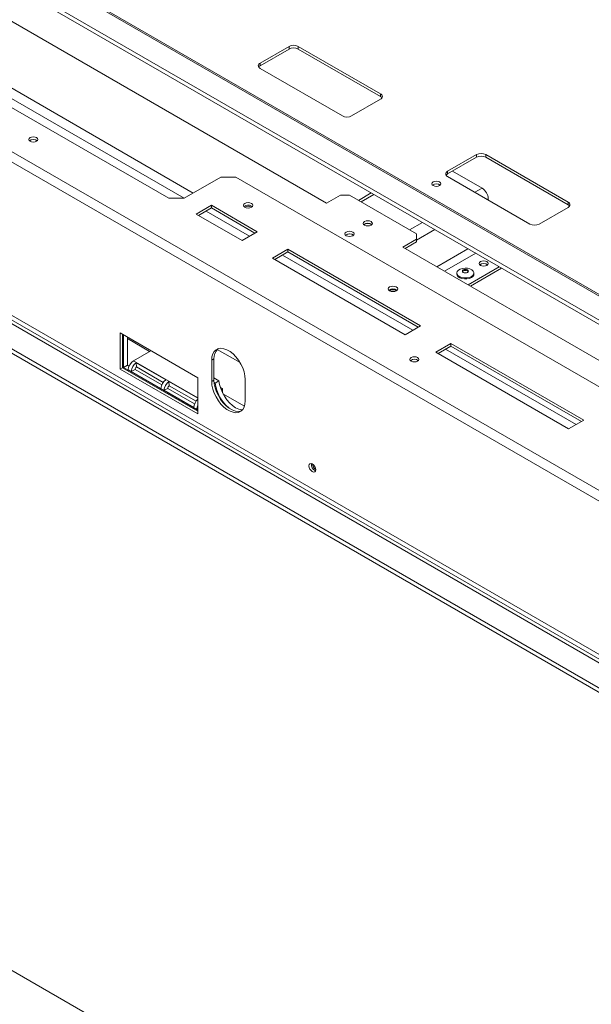
# Model space of a CAD drawing. Units: millimetres. Extents: x 3 to 272, y 3 to 210.
# Drawn here: x 200 to 213, y 48 to 69 of the extents above; entities that cross this region are included whole.
import ezdxf

# ---------------------------------------------------------------- set-up
doc = ezdxf.new("R2010")
doc.units = ezdxf.units.MM

msp = doc.modelspace()

# ---------------------------------------------------------------- linework, layer by layer
at = {"color": 7, "linetype": 'Continuous', "lineweight": 15}
for p, q in [((255.79677731, 38.48135884), (175.75902403, 84.68617031)), ((255.84423895, 38.48880976), (175.80648567, 84.69362124)), ((255.84173125, 37.92140265), (175.46726046, 84.32059701)), ((175.49076098, 84.21177759), (255.86523177, 37.81258323)), ((254.02941172, 34.96918517), (170.59081154, 83.13726377)), ((254.02941172, 31.58248495), (170.59081154, 79.75056354)), ((253.46372629, 31.80405047), (171.30465267, 79.23347411)), ((171.27098092, 79.17515292), (253.43005454, 31.74572929)), ((170.7861077, 78.89524157), (252.94518132, 31.46581793)), ((170.7861077, 78.79803433), (252.94518132, 31.36861069)), ((193.6290239, 72.94771932), (206.73406958, 65.38233748)), ((193.67953153, 71.01362226), (203.2490433, 65.48926071)), ((205.90406091, 68.84526856), (205.26429763, 68.47594108)), ((205.90406091, 68.78694421), (205.26429763, 68.41761673)), ((205.90406091, 68.78694421), (205.90406091, 68.84526856)), ((207.924366, 67.79560099), (206.10609142, 68.84526856)), ((206.10609142, 68.78694421), (206.10609142, 68.84526856)), ((207.924366, 67.73727664), (206.10609142, 68.78694421)), ((205.26429763, 68.41761673), (205.26429763, 68.47594108)), ((205.26429763, 68.35931135), (207.08257221, 67.30964378)), ((207.28460272, 67.30964378), (207.924366, 67.67897126)), ((207.924366, 67.73727664), (207.924366, 67.79560099)), ((210.04568634, 66.45435909), (209.40592306, 66.08503161)), ((210.04568634, 66.39603474), (209.40592306, 66.02670726)), ((210.04568634, 66.39603474), (210.04568634, 66.45435909)), ((212.06599143, 65.40469152), (210.24771685, 66.45435909)), ((210.24771685, 66.39603474), (210.24771685, 66.45435909)), ((212.06599143, 65.34636717), (210.24771685, 66.39603474)), ((203.58576082, 65.48926071), (204.39388285, 65.95577963)), ((204.73060037, 65.95577963), (204.39388285, 65.95577963)), ((204.73060037, 65.95577963), (224.06492007, 54.79431444)), ((209.40592306, 66.02670726), (209.40592306, 66.08503161)), ((209.40592306, 65.96840188), (211.22419764, 64.91873431)), ((209.51535625, 66.0898817), (210.16690465, 65.71375082)), ((203.58576082, 65.48926071), (203.2490433, 65.48926071)), ((206.73406958, 65.38233748), (207.03711535, 65.55728208)), ((207.23914585, 65.55728208), (207.03711535, 65.55728208)), ((208.72070292, 64.70199739), (207.23914585, 65.55728208)), ((207.71972094, 65.60639503), (207.43689573, 65.44312351)), ((204.19185234, 65.3337544), (203.85513483, 65.13937152)), ((204.19185234, 65.27543006), (203.90565067, 65.11020935)), ((205.20200489, 64.75060575), (204.19185234, 65.3337544)), ((204.19185234, 65.27543006), (204.19185234, 65.3337544)), ((205.15148905, 64.72144358), (204.19185234, 65.27543006)), ((205.07405223, 65.31819429), (205.09175241, 65.30459223)), ((210.30327524, 65.47755003), (210.30327524, 65.45037149)), ((211.42622815, 64.91873431), (212.06599143, 65.28806178)), ((212.06599143, 65.34636717), (212.06599143, 65.40469152)), ((203.85513483, 65.13937152), (204.86528737, 64.55622287)), ((207.57249619, 64.91775291), (207.55690422, 64.90609469)), ((204.86528737, 64.55622287), (205.20200489, 64.75060575)), ((207.16843518, 64.68449345), (207.15284319, 64.67283522)), ((208.72070292, 64.58536766), (208.72070292, 64.70199739)), ((208.72070292, 64.58536766), (208.41765716, 64.41042306)), ((208.41765716, 64.41042306), (221.52270283, 56.84504123)), ((208.72070292, 64.52704332), (208.46817299, 64.38126089)), ((208.72070292, 64.52704332), (208.72070292, 64.58536766)), ((172.28113346, 64.30235049), (253.62391491, 17.3441623)), ((205.87543992, 64.36183998), (205.5387224, 64.1674571)), ((205.87543992, 64.30351564), (205.58923824, 64.13829493)), ((208.80656589, 62.66973698), (205.87543992, 64.36183998)), ((205.87543992, 64.30351564), (205.87543992, 64.36183998)), ((208.75605005, 62.64057481), (205.87543992, 64.30351564)), ((205.5387224, 64.1674571), (208.46984837, 62.47535409)), ((210.54585745, 63.97490115), (209.85897122, 63.57837017)), ((209.60891325, 63.83680873), (209.60891325, 63.81542313)), ((210.59637329, 63.94573898), (209.90948705, 63.549208)), ((209.98748468, 63.81542313), (209.98748468, 63.83680873)), ((208.46984837, 62.47535409), (208.80656589, 62.66973698)), ((202.17491443, 62.51285118), (202.17491443, 61.71575181)), ((203.89217376, 61.52149847), (202.17491443, 62.51285118)), ((202.22542206, 62.48369375), (202.22542206, 61.74490925)), ((202.24899228, 62.47008694), (202.24899228, 61.75073947)), ((202.33317166, 62.42149122), (202.33317166, 61.79933519)), ((202.82470425, 62.10643961), (202.33317166, 62.39019533)), ((209.48000092, 62.28097121), (209.1432834, 62.08658833)), ((209.48000092, 62.22264687), (209.19379924, 62.05742616)), ((212.41112688, 60.58886821), (209.48000092, 62.28097121)), ((209.48000092, 62.22264687), (209.48000092, 62.28097121)), ((212.36061105, 60.55970604), (209.48000092, 62.22264687)), ((202.46785867, 61.90043704), (202.85181022, 62.12208755)), ((209.1432834, 62.08658833), (212.07440937, 60.39448532)), ((202.33317166, 61.79933519), (202.24899228, 61.75073947)), ((202.3680856, 61.7791798), (202.33317166, 61.79933519)), ((203.18468237, 61.47815564), (202.52808322, 61.85720226)), ((202.52808322, 61.85720226), (202.53316819, 61.76310802)), ((204.24572715, 61.9395133), (204.19521952, 61.91035586)), ((204.19521952, 61.91035586), (204.19521952, 61.44376112)), ((204.24572715, 61.9395133), (204.24572715, 61.47291855)), ((202.22542206, 61.74490925), (202.17491443, 61.71575181)), ((202.17491443, 61.71575181), (203.89217376, 60.72439911)), ((202.22542206, 61.74490925), (203.89217376, 60.78271397)), ((202.35000754, 61.6924246), (202.24899228, 61.75073947)), ((202.35000754, 61.69631289), (202.35000754, 61.6924246)), ((203.86523636, 60.82158992), (202.35000754, 61.69631289)), ((202.41749089, 61.66414488), (202.50157038, 61.70794877)), ((202.41749089, 61.66414488), (203.07409004, 61.28509826)), ((202.50157038, 61.70794877), (203.09401747, 61.36593634)), ((203.12575919, 61.42101252), (202.53316819, 61.76310802)), ((203.89217376, 61.06972956), (203.25202588, 61.43927906)), ((203.25202588, 61.43927906), (203.25711084, 61.34518482)), ((203.89217376, 60.72439911), (203.89217376, 61.52149847)), ((204.24572715, 61.47291855), (204.19521952, 61.44376112)), ((204.24572715, 61.5195578), (204.35568732, 61.45607915)), ((204.2483233, 61.42086763), (204.27150794, 61.40748343)), ((204.35568732, 61.45607915), (204.27150794, 61.40748343)), ((204.93599805, 61.01611877), (204.93599805, 61.48271352)), ((203.14143354, 61.24622168), (203.22551303, 61.29002557)), ((203.14143354, 61.24622168), (203.7980327, 60.86717506)), ((203.22551303, 61.29002557), (203.81796013, 60.94801314)), ((203.84970184, 61.00308932), (203.25711084, 61.34518482)), ((204.38443305, 61.31496833), (204.43428896, 61.28618713)), ((204.43428896, 61.28618713), (204.40100303, 61.26697157)), ((204.43428896, 61.28618713), (204.43428896, 61.19068175)), ((204.91888596, 60.89749425), (204.44396327, 61.17166128)), ((203.89217376, 60.83325226), (203.86523636, 60.81770163)), ((203.86523636, 60.81770163), (203.86523636, 60.82158992)), ((203.89217376, 60.802151), (203.86523636, 60.81770163)), ((212.07440937, 60.39448532), (212.41112688, 60.58886821))]:
    msp.add_line(p, q, dxfattribs=at)
at = {"color": 8, "linetype": 'Continuous', "lineweight": 15}
for p, q in [((254.12075942, 35.14972968), (170.69182679, 83.31222732)), ((203.58570609, 65.48926071), (193.73002, 71.17882718)), ((203.78778038, 65.60588412), (193.93206693, 71.29546639)), ((210.16690465, 65.71375082), (210.00697204, 65.62142369)), ((207.776201, 65.57378978), (207.49337579, 65.41051826)), ((210.30327524, 65.47755003), (210.27973539, 65.46396076)), ((205.03361877, 64.65339851), (204.07398206, 65.20738499)), ((208.85032987, 64.95370838), (208.56750466, 64.79043686)), ((209.12309323, 64.79624545), (208.72070292, 64.56395047)), ((208.63817976, 62.57252974), (205.75756963, 64.23547057)), ((209.853889, 64.37436603), (209.16700277, 63.97783505)), ((210.02562889, 64.2752227), (209.33874266, 63.87869172)), ((204.82176871, 61.85758616), (204.31597052, 62.14957725)), ((212.24274076, 60.49166097), (209.36213063, 62.1546018)), ((203.89217376, 61.07819744), (202.46785867, 61.90043704)), ((203.89217376, 60.83714055), (203.86523636, 60.82158992))]:
    msp.add_line(p, q, dxfattribs=at)
at = {"color": 7, "linetype": 'Continuous', "lineweight": 15, "flags": 128}
for points in [[(200.18491392, 66.74886179), (200.21735625, 66.73634777), (200.2556246, 66.73195343), (200.29389294, 66.73634777), (200.32633527, 66.74886179), (200.34801255, 66.76759036), (200.3556246, 66.7896822), (200.34801255, 66.81177404), (200.32633527, 66.83050261), (200.29389294, 66.84301663), (200.2556246, 66.84741097), (200.21735625, 66.84301663), (200.18491392, 66.83050261), (200.16323664, 66.81177404), (200.1556246, 66.7896822), (200.16323664, 66.76759036), (200.18491392, 66.74886179)], [(209.22914637, 65.76915942), (209.19670403, 65.7566454), (209.15843569, 65.75225106), (209.12016735, 65.7566454), (209.08772501, 65.76915942), (209.06604774, 65.78788798), (209.05843569, 65.80997983), (209.06604774, 65.83207167), (209.08772501, 65.85080023), (209.12016735, 65.86331426), (209.15843569, 65.8677086), (209.19670403, 65.86331426), (209.22914637, 65.85080023), (209.25082364, 65.83207167), (209.25843569, 65.80997983), (209.25082364, 65.78788798), (209.22914637, 65.76915942)], [(205.07405223, 65.37651864), (205.09676176, 65.35689824), (205.10473629, 65.3337544), (205.09676176, 65.31061056), (205.07405223, 65.29099017), (205.04006503, 65.27788024), (204.99997438, 65.27327664), (204.95988374, 65.27788024), (204.92589653, 65.29099017), (204.903187, 65.31061056), (204.89521248, 65.3337544), (204.903187, 65.35689824), (204.92589653, 65.37651864), (204.95988374, 65.38962857), (204.99997438, 65.39423216), (205.04006503, 65.38962857), (205.07405223, 65.37651864)], [(207.71391755, 64.97607726), (207.68147522, 64.98859128), (207.64320687, 64.99298562), (207.60493853, 64.98859128), (207.57249619, 64.97607726), (207.55081892, 64.9573487), (207.54320687, 64.93525685), (207.55081892, 64.91316501), (207.57249619, 64.89443645), (207.60493853, 64.88192242), (207.64320687, 64.87752808), (207.68147522, 64.88192242), (207.71391755, 64.89443645), (207.73559483, 64.91316501), (207.74320687, 64.93525685), (207.73559483, 64.9573487), (207.71391755, 64.97607726)], [(207.30985653, 64.7428178), (207.2774142, 64.75533182), (207.23914585, 64.75972616), (207.20087751, 64.75533182), (207.16843518, 64.7428178), (207.1467579, 64.72408923), (207.13914585, 64.70199739), (207.1467579, 64.67990555), (207.16843518, 64.66117698), (207.20087751, 64.64866296), (207.23914585, 64.64426862), (207.2774142, 64.64866296), (207.30985653, 64.66117698), (207.33153381, 64.67990555), (207.33914585, 64.70199739), (207.33153381, 64.72408923), (207.30985653, 64.7428178)], [(210.13154931, 64.089503), (210.10987203, 64.07077444), (210.10225998, 64.04868259), (210.10987203, 64.02659075), (210.13154931, 64.00786219), (210.16399164, 63.99534816), (210.20225998, 63.99095382), (210.24052833, 63.99534816), (210.27297066, 64.00786219), (210.29464794, 64.02659075), (210.30225998, 64.04868259), (210.29464794, 64.07077444), (210.27297066, 64.089503), (210.24052833, 64.10201702), (210.20225998, 64.10641136), (210.16399164, 64.10201702), (210.13154931, 64.089503)], [(209.93204418, 63.73815594), (209.88664624, 63.7188138), (209.83338938, 63.70805582), (209.77700569, 63.7068379), (209.72250512, 63.71526825), (209.67473028, 63.73259781), (209.63792617, 63.75728675), (209.61536301, 63.78714138), (209.60891325, 63.81542313)], [(209.93204418, 63.75954153), (209.88664624, 63.74019939), (209.83338938, 63.72944141), (209.77700569, 63.72822349), (209.72250512, 63.73665384), (209.67473028, 63.7539834), (209.63792617, 63.77867235), (209.61536301, 63.80852697), (209.60904562, 63.84089455), (209.61953534, 63.87289908), (209.6459001, 63.90169683), (209.68579729, 63.92472899), (209.73568186, 63.93994904), (209.79112135, 63.94600463), (209.84718971, 63.94235768), (209.89890504, 63.92933224), (209.94167219, 63.90808568), (209.97169111, 63.88050585), (209.98629449, 63.84904334), (209.98418476, 63.81649373), (209.96554938, 63.7857492), (209.93204418, 63.75954153)], [(209.84533942, 63.85042216), (209.8237112, 63.84207948), (209.79819897, 63.83914992), (209.77268674, 63.84207948), (209.75105851, 63.85042216), (209.736607, 63.86290787), (209.7315323, 63.87763577), (209.736607, 63.89236366), (209.75105851, 63.90484937), (209.77268674, 63.91319205), (209.79819897, 63.91612161), (209.8237112, 63.91319205), (209.84533942, 63.90484937), (209.85979094, 63.89236366), (209.86486563, 63.87763577), (209.85979094, 63.86290787), (209.84533942, 63.85042216)], [(209.73369391, 63.86791511), (209.736607, 63.87292221), (209.75105851, 63.88540792), (209.77268674, 63.8937506), (209.79819897, 63.89668017), (209.8237112, 63.8937506), (209.84533942, 63.88540792), (209.85979094, 63.87292221), (209.86270402, 63.8679151)], [(208.27286862, 63.52988124), (208.23888142, 63.54299117), (208.19879077, 63.54759477), (208.15870013, 63.54299117), (208.12471292, 63.52988124), (208.10200339, 63.51026084), (208.09402887, 63.487117), (208.10200339, 63.46397317), (208.12471292, 63.44435277), (208.15870013, 63.43124284), (208.19879077, 63.42663924), (208.23888142, 63.43124284), (208.27286862, 63.44435277), (208.29557815, 63.46397317), (208.30355268, 63.487117), (208.29557815, 63.51026084), (208.27286862, 63.52988124)], [(204.93599805, 61.48271352), (204.92969147, 61.56494608), (204.91098649, 61.65165973), (204.88052009, 61.73990154), (204.83932976, 61.82666655), (204.78881819, 61.90900008), (204.73070549, 61.98409835), (204.66697062, 62.04940398), (204.599784, 62.10269307), (204.53143358, 62.14215093), (204.46424695, 62.16643386), (204.40051208, 62.17471494), (204.34239939, 62.16671216), (204.29188782, 62.14269806), (204.25069749, 62.10349039), (204.22023108, 62.05042434), (204.2015261, 61.985307), (204.19521952, 61.91035586)], [(208.60285179, 61.8892897), (208.63529412, 61.87677568), (208.67356247, 61.87238133), (208.71183081, 61.87677568), (208.74427315, 61.8892897), (208.76595042, 61.90801826), (208.77356247, 61.93011011), (208.76595042, 61.95220195), (208.74427315, 61.97093051), (208.71183081, 61.98344454), (208.67356247, 61.98783888), (208.63529412, 61.98344454), (208.60285179, 61.97093051), (208.58117451, 61.95220195), (208.57356247, 61.93011011), (208.58117451, 61.90801826), (208.60285179, 61.8892897)], [(204.19521952, 61.44376112), (204.2015261, 61.36152856), (204.22023108, 61.27481491), (204.25069749, 61.18657309), (204.29188782, 61.09980808), (204.34239939, 61.01747456), (204.40051208, 60.94237629), (204.46424695, 60.87707066), (204.53143358, 60.82378156), (204.599784, 60.7843237), (204.66697062, 60.76004077), (204.73070549, 60.75175969), (204.78881819, 60.75976247), (204.83932976, 60.78377658), (204.88052009, 60.82298424), (204.91098649, 60.8760503), (204.92969147, 60.94116764), (204.93599805, 61.01611877)], [(204.24572715, 61.47291855), (204.25203373, 61.39068599), (204.27073871, 61.30397234), (204.30120511, 61.21573052), (204.34239544, 61.12896552), (204.39290701, 61.04663199), (204.45101971, 60.97153372), (204.51475458, 60.90622809), (204.5819412, 60.85293899), (204.65029162, 60.81348114), (204.71747825, 60.78919821), (204.78121312, 60.78091713), (204.83932581, 60.7889199), (204.851526, 60.79298748)], [(204.35568732, 61.45607915), (204.36915472, 61.37184172), (204.39442742, 61.28488692), (204.43066432, 61.19810874), (204.4766594, 61.11439528), (204.53088188, 61.03653264), (204.59152714, 60.9671122), (204.65657684, 60.90844438), (204.72386602, 60.86248173), (204.7911552, 60.83075395), (204.85620489, 60.81431699), (204.87193639, 60.81266699)], [(206.49163297, 59.49205523), (206.48599413, 59.52804611), (206.46993607, 59.56506817), (206.44590349, 59.59748514), (206.41755512, 59.62036183), (206.38920675, 59.63021547), (206.36517417, 59.62554593), (206.34911611, 59.60706411), (206.34347726, 59.57758369), (206.34911611, 59.54159281), (206.36517417, 59.50457075), (206.38920675, 59.47215378), (206.41755512, 59.44927709), (206.44590349, 59.43942345), (206.46993607, 59.44409299), (206.48599413, 59.46257481), (206.49163297, 59.49205523)]]:
    msp.add_lwpolyline(points, dxfattribs=at)
at = {"color": 7, "linetype": 'Continuous', "lineweight": 15}
for centre, radius, start, end in [((206.00507616, 68.65030983), 0.21957456, 62.609672237, 117.390327763), ((206.00507616, 68.59198549), 0.21957456, 62.609672237, 117.390327763), ((205.28643006, 68.41762621), 0.06237362, 110.783420799, 249.216579201), ((205.30688652, 68.33715626), 0.09103682, 117.892912458, 145.695301045), ((207.90223356, 67.73728612), 0.06237362, 290.7834208, 69.2165792), ((207.88177711, 67.65681616), 0.09103682, 34.304698954, 62.107087542), ((207.18358746, 67.5046025), 0.21957456, 242.609672237, 297.390327763), ((200.2556246, 66.65571457), 0.13576573, 50.530051408, 129.469948592), ((210.14670159, 66.25940036), 0.21957456, 62.609672237, 117.390327763), ((210.14670159, 66.20107602), 0.21957456, 62.609672237, 117.390327763), ((209.42805549, 66.02671674), 0.06237362, 110.783420799, 249.216579201), ((209.44851195, 65.94624679), 0.09103682, 117.892912458, 145.695301045), ((209.15843569, 65.6760122), 0.13576573, 50.530051409, 129.469948591), ((210.00719785, 65.46407686), 0.29638378, 2.605478486, 57.39452166), ((205.00121443, 65.18835982), 0.1488702, 60.707351827, 128.669470164), ((204.99997438, 65.17271139), 0.1426703, 57.309108659, 122.690891237), ((212.043859, 65.34637665), 0.06237362, 290.783420799, 69.216579201), ((212.02340254, 65.26590669), 0.09103682, 34.304698955, 62.107087542), ((207.64316105, 64.80151651), 0.13556119, 50.18430601, 129.516061781), ((207.64216534, 64.79289981), 0.14297583, 52.345267466, 119.161907157), ((211.3252129, 65.11369303), 0.21957456, 242.609672237, 297.390327763), ((207.23914585, 64.56802976), 0.13576573, 50.530051408, 129.469948592), ((207.23810432, 64.55964035), 0.14297582, 52.345257825, 119.161908381), ((210.20225998, 63.91471497), 0.13576573, 50.530051409, 129.469948591), ((209.89504441, 63.82322723), 0.09276911, 293.505503509, 355.174355533), ((208.19879077, 63.35093644), 0.14098277, 49.383899877, 130.616100123), ((208.19879077, 63.326074), 0.14267029, 57.309099743, 122.690900261), ((204.52357154, 61.96188337), 0.27874348, 133.925994225, 184.603123567), ((202.60587689, 61.68466942), 0.25613413, 122.60547834, 177.394521514), ((202.67693483, 61.64372814), 0.26024604, 124.887359879, 175.500425357), ((208.67356247, 61.79614248), 0.13576573, 50.530051408, 129.469948592), ((202.57569722, 61.70211542), 0.07435601, 124.887359879, 175.500425357), ((203.33353398, 61.26468152), 0.26024604, 124.887359879, 175.500425357), ((203.40087748, 61.22580494), 0.26024604, 124.887359879, 175.500425357), ((205.09966707, 61.50612224), 0.83401268, 186.792278826, 231.060385627), ((203.29963987, 61.28419222), 0.07435601, 124.887359879, 175.500425357), ((204.06086724, 60.84551896), 0.2637252, 129.766194153, 175.289787597), ((204.10078841, 60.81409729), 0.23567119, 152.275367927, 178.178105589), ((206.53546196, 59.60288563), 0.14096079, 169.369917662, 250.624705806), ((206.57447935, 59.62540989), 0.15372017, 182.639968203, 237.354655318)]:
    msp.add_arc(centre, radius, start, end, dxfattribs=at)

doc.saveas('drawing.dxf')
